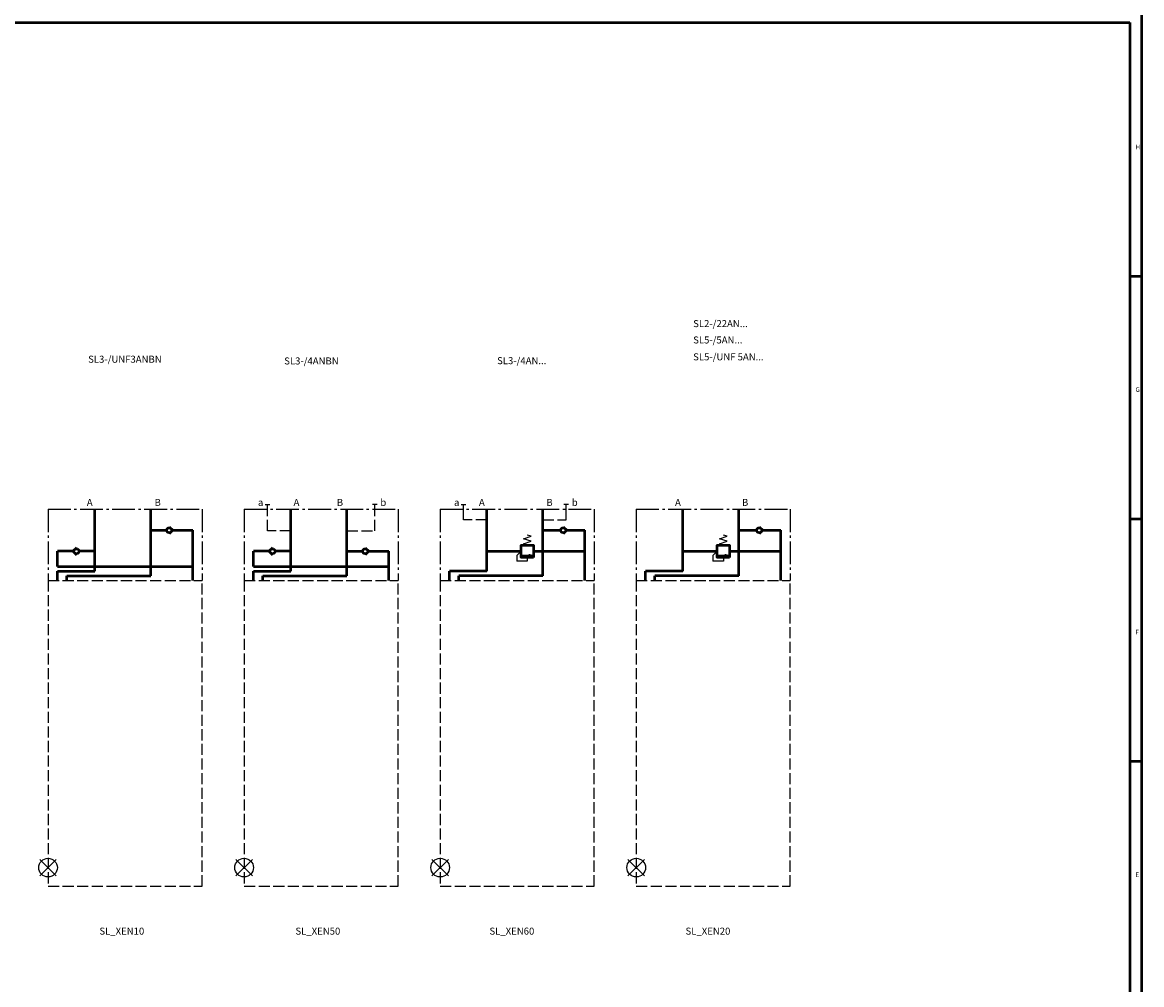
# Model space of a CAD drawing. Units: millimetres. Extents: x 0 to 8501, y -4205 to 594.
# Drawn here: x 1898 to 2378, y -417 to -5 of the extents above; entities that cross this region are included whole.
import ezdxf

# ---------------------------------------------------------------- set-up
doc = ezdxf.new("R2010")
doc.units = ezdxf.units.MM
doc.linetypes.add('AM_DIN_F_W050', pattern=[6.25, 4.75, -1.5])
doc.linetypes.add('AM_DIN_G_W050', pattern=[13.75, 9.75, -1.5, 1, -1.5])
for name, color, linetype, lineweight in [('AM_0', 7, 'Continuous', 50), ('AM_3', 6, 'AM_DIN_F_W050', 25), ('AM_5', 3, 'Continuous', 25), ('AM_6', 2, 'Continuous', 35), ('AM_7', 4, 'AM_DIN_G_W050', 25), ('AM_8', 1, 'Continuous', 25)]:
    doc.layers.add(name, color=color, linetype=linetype, lineweight=lineweight)
doc.styles.add('DIN', font='SIMPLEX', dxfattribs={"width": 0.8})
doc.styles.add('NORM1', font='brdlex')

# ---------------------------------------------------------------- blocks, each defined once
blk = doc.blocks.new('RAHMENHS_7700-')
at = {"layer": 'AM_0', "color": 1}
for p, q in [((1189, 841), (1189, 0)), ((1189, 727.16), (1184, 727.16)), ((1189, 623.28), (1184, 623.28)), ((1189, 519.4), (1184, 519.4))]:
    blk.add_line(p, q, dxfattribs=at)
at = {"layer": 'AM_0'}
for p, q in [((5, 836), (1184, 836)), ((1184, 836), (1184, 5))]:
    blk.add_line(p, q, dxfattribs=at)
at = {"layer": 'AM_0', "color": 1, "style": 'DIN'}
for s, p in [('H', (1186.36, 781.6)), ('G', (1186.36, 677.72)), ('F', (1186.36, 573.84)), ('E', (1186.36, 469.96))]:
    blk.add_text(s, height=2, dxfattribs=at).set_placement(p)
blk = doc.blocks.new('PT1')
at = {"layer": 'AM_0', "const_width": 0.375}
blk.add_lwpolyline([(-0.1875, 0, 1), (0.1875, 0, 1)], format="xyb", close=True, dxfattribs=at)
blk = doc.blocks.new('ARROW')
at = {"layer": 'AM_5'}
blk.add_solid([(-1, 0.13), (-1, -0.13), (0, 0)], dxfattribs=at)
blk = doc.blocks.new('SL_XEN60')
at = {"layer": 'AM_0'}
for p, q in [((20, 127), (20, 153.5)), ((44, 125), (44, 153.5)), ((44, 144.5), (51.64, 144.5)), ((52.71, 146.02), (54.22, 144.5)), ((54.22, 144.5), (52.71, 142.98)), ((54.22, 144.5), (62, 144.5)), ((62, 123), (62, 144.5)), ((20, 135.5), (34.64, 135.5)), ((40, 135.5), (62, 135.5)), ((44, 125), (8, 125)), ((8, 123), (8, 125))]:
    blk.add_line(p, q, dxfattribs=at)
blk.add_lwpolyline([(40, 132.82), (34.64, 132.82), (34.64, 138.18), (40, 138.18)], close=True, dxfattribs=at)
for points in [[(4, 123), (4, 127)], [(20, 127), (4, 127)]]:
    blk.add_lwpolyline(points, dxfattribs=at)
blk.add_circle((52.71, 144.5), 1.07, dxfattribs=at)
at = {"layer": 'AM_3'}
for p, q in [((9, 155.5), (11, 155.5)), ((10, 153.5), (10, 155.5)), ((10, 149), (10, 153.5)), ((55, 155.5), (53, 155.5)), ((54, 153.5), (54, 155.5)), ((54, 149), (54, 153.5)), ((20, 149), (10, 149)), ((44, 149), (54, 149)), ((32.85, 133.71), (34.64, 135.5)), ((32.85, 133.71), (32.85, 131.33))]:
    blk.add_line(p, q, dxfattribs=at)
blk.add_lwpolyline([(37.32, 132.82), (37.32, 131.33), (32.85, 131.33)], dxfattribs=at)
at = {"layer": 'AM_5'}
blk.add_line((34.64, 133.85), (40, 133.85), dxfattribs=at)
blk.add_lwpolyline([(37.32, 138.18), (35.71, 138.71), (38.93, 139.79), (35.71, 140.86), (38.93, 141.93), (37.32, 142.46)], dxfattribs=at)
at = {"layer": 'AM_7'}
for p, q in [((0, 153.5), (66, 153.5)), ((0, 153.5), (0, 123)), ((66, 153.5), (66, 123))]:
    blk.add_line(p, q, dxfattribs=at)
at = {"layer": 'AM_0', "rotation": 180}
for p, xscale, yscale, zscale in [((20, 149), -1.071428571428669, 1.071428571428669, 1.071428571428582), ((44, 149), 1.071428571428896, 1.071428571428896, 1.071428571428896)]:
    blk.add_blockref('PT1', p, dxfattribs=dict(at, xscale=xscale, yscale=yscale, zscale=zscale))
at = {"layer": 'AM_0'}
for name, p, xscale, yscale, zscale in [('PT1', (44, 144.5), 1.071428571428669, 1.071428571428669, 1.071428571428669), ('PT1', (20, 135.5), 1.071428571428669, 1.071428571428669, 1.071428571428669), ('ARROW', (40.01, 133.85), 2.14285714285711, 4.285714285714448, 2.14285714285711), ('PT1', (62, 135.5), 1.071428571428669, 1.071428571428669, 1.071428571428669)]:
    blk.add_blockref(name, p, dxfattribs=dict(at, xscale=xscale, yscale=yscale, zscale=zscale))
at = {"layer": 'AM_5', "style": 'NORM1'}
for s, p in [('a', (5.91, 154.94)), ('A', (16.62, 154.94)), ('B', (45.5, 154.94)), ('b', (56.38, 154.94))]:
    blk.add_text(s, height=3, dxfattribs=at).set_placement(p)
blk = doc.blocks.new('SL_XEN20')
at = {"layer": 'AM_0'}
for p, q in [((20, 127), (20, 153.5)), ((44, 125), (44, 153.5)), ((44, 144.5), (51.64, 144.5)), ((52.71, 146.02), (54.22, 144.5)), ((54.22, 144.5), (52.71, 142.98)), ((54.22, 144.5), (62, 144.5)), ((62, 123), (62, 144.5)), ((20, 135.5), (34.64, 135.5)), ((40, 135.5), (62, 135.5)), ((44, 125), (8, 125)), ((8, 123), (8, 125))]:
    blk.add_line(p, q, dxfattribs=at)
blk.add_lwpolyline([(40, 132.82), (34.64, 132.82), (34.64, 138.18), (40, 138.18)], close=True, dxfattribs=at)
for points in [[(4, 123), (4, 127)], [(20, 127), (4, 127)]]:
    blk.add_lwpolyline(points, dxfattribs=at)
blk.add_circle((52.71, 144.5), 1.07, dxfattribs=at)
at = {"layer": 'AM_3'}
for q in [(34.64, 135.5), (32.85, 131.33)]:
    blk.add_line((32.85, 133.71), q, dxfattribs=at)
blk.add_lwpolyline([(37.32, 132.82), (37.32, 131.33), (32.85, 131.33)], dxfattribs=at)
at = {"layer": 'AM_5'}
blk.add_line((34.64, 133.85), (40, 133.85), dxfattribs=at)
blk.add_lwpolyline([(37.32, 138.18), (35.71, 138.71), (38.93, 139.79), (35.71, 140.86), (38.93, 141.93), (37.32, 142.46)], dxfattribs=at)
at = {"layer": 'AM_7'}
for p, q in [((0, 153.5), (66, 153.5)), ((0, 153.5), (0, 123)), ((66, 153.5), (66, 123))]:
    blk.add_line(p, q, dxfattribs=at)
at = {"layer": 'AM_0'}
for name, p, xscale, yscale, zscale in [('PT1', (44, 144.5), 1.071428571428669, 1.071428571428669, 1.071428571428669), ('PT1', (20, 135.5), 1.071428571428669, 1.071428571428669, 1.071428571428669), ('ARROW', (40.01, 133.85), 2.14285714285711, 4.285714285714448, 2.14285714285711), ('PT1', (62, 135.5), 1.071428571428669, 1.071428571428669, 1.071428571428669)]:
    blk.add_blockref(name, p, dxfattribs=dict(at, xscale=xscale, yscale=yscale, zscale=zscale))
at = {"layer": 'AM_5', "style": 'NORM1'}
for s, p in [('A', (16.62, 154.94)), ('B', (45.31, 154.94))]:
    blk.add_text(s, height=3, dxfattribs=at).set_placement(p)
blk = doc.blocks.new('SL_XEN10')
at = {"layer": 'AM_0'}
for p, q in [((20, 127), (20, 153.5)), ((44, 125), (44, 153.5)), ((44, 144.5), (50.82, 144.5)), ((51.89, 146.02), (53.41, 144.5)), ((53.41, 144.5), (51.89, 142.98)), ((53.41, 144.5), (62, 144.5)), ((62, 123), (62, 144.5)), ((4, 129), (4, 135.5)), ((10.66, 135.5), (4, 135.5)), ((12.18, 137.02), (10.66, 135.5)), ((10.66, 135.5), (12.18, 133.98)), ((20, 135.5), (13.25, 135.5)), ((4, 129), (62, 129)), ((4, 123), (4, 127)), ((4, 127), (20, 127)), ((8, 123), (8, 125)), ((8, 125), (44, 125))]:
    blk.add_line(p, q, dxfattribs=at)
for centre in [(51.89, 144.5), (12.18, 135.5)]:
    blk.add_circle(centre, 1.07, dxfattribs=at)
at = {"layer": 'AM_7'}
for p, q in [((0, 153.5), (66, 153.5)), ((0, 153.5), (0, 123)), ((66, 153.5), (66, 123))]:
    blk.add_line(p, q, dxfattribs=at)
at = {"layer": 'AM_0', "xscale": 1.071428571428669, "yscale": 1.071428571428669, "zscale": 1.071428571428669}
for p in [(44, 144.5), (20, 135.5), (62, 129)]:
    blk.add_blockref('PT1', p, dxfattribs=at)
at = {"layer": 'AM_5', "style": 'NORM1'}
for s, p in [('A', (16.62, 154.94)), ('B', (45.63, 154.94))]:
    blk.add_text(s, height=3, dxfattribs=at).set_placement(p)
blk = doc.blocks.new('SL_XEN50')
at = {"layer": 'AM_0'}
for p, q in [((20, 127), (20, 153.5)), ((44, 125), (44, 153.5)), ((4, 129), (4, 135.5)), ((10.66, 135.5), (4, 135.5)), ((12.18, 137.02), (10.66, 135.5)), ((10.66, 135.5), (12.18, 133.98)), ((20, 135.5), (13.25, 135.5)), ((44, 135.5), (50.82, 135.5)), ((51.89, 137.02), (53.41, 135.5)), ((53.41, 135.5), (51.89, 133.98)), ((53.41, 135.5), (62, 135.5)), ((62, 123), (62, 135.5)), ((4, 129), (62, 129)), ((4, 123), (4, 127)), ((4, 127), (20, 127)), ((8, 123), (8, 125)), ((8, 125), (44, 125))]:
    blk.add_line(p, q, dxfattribs=at)
for centre in [(12.18, 135.5), (51.89, 135.5)]:
    blk.add_circle(centre, 1.07, dxfattribs=at)
at = {"layer": 'AM_3'}
for p, q in [((9, 155.5), (11, 155.5)), ((10, 153.5), (10, 155.5)), ((10, 144.25), (10, 153.5)), ((57, 155.5), (55, 155.5)), ((56, 153.5), (56, 155.5)), ((56, 144.25), (56, 153.5)), ((20, 144.25), (10, 144.25)), ((44, 144.25), (56, 144.25))]:
    blk.add_line(p, q, dxfattribs=at)
at = {"layer": 'AM_7'}
for p, q in [((0, 153.5), (66, 153.5)), ((0, 153.5), (0, 123)), ((66, 153.5), (66, 123))]:
    blk.add_line(p, q, dxfattribs=at)
at = {"layer": 'AM_0', "rotation": 180}
for p, xscale, yscale, zscale in [((20, 144.25), -1.071428571428669, 1.071428571428669, 1.071428571428582), ((44, 144.25), 1.071428571428442, 1.071428571428442, 1.071428571428442)]:
    blk.add_blockref('PT1', p, dxfattribs=dict(at, xscale=xscale, yscale=yscale, zscale=zscale))
at = {"layer": 'AM_0', "xscale": 1.071428571428669, "yscale": 1.071428571428669, "zscale": 1.071428571428669}
for p in [(20, 135.5), (44, 135.5), (62, 129)]:
    blk.add_blockref('PT1', p, dxfattribs=at)
at = {"layer": 'AM_5', "style": 'NORM1'}
for s, p in [('a', (5.91, 154.94)), ('A', (21.18, 154.94)), ('B', (39.73, 154.94)), ('b', (58.38, 154.94))]:
    blk.add_text(s, height=3, dxfattribs=at).set_placement(p)

msp = doc.modelspace()

# ---------------------------------------------------------------- linework, layer by layer
at = {"layer": 'AM_3'}
for p, q in [((1909.48, -244.02), (1909.48, -375.02)), ((1909.48, -244.02), (1975.48, -244.02)), ((1975.48, -375.02), (1975.48, -244.02)), ((1993.48, -244.02), (1993.48, -375.02)), ((1993.48, -244.02), (2059.48, -244.02)), ((2059.48, -375.02), (2059.48, -244.02)), ((2077.48, -244.02), (2077.48, -375.02)), ((2077.48, -244.02), (2143.48, -244.02)), ((2143.48, -375.02), (2143.48, -244.02)), ((2161.48, -244.02), (2161.48, -375.02)), ((2161.48, -244.02), (2227.48, -244.02)), ((2227.48, -375.02), (2227.48, -244.02)), ((1909.48, -375.02), (1975.48, -375.02)), ((1993.48, -375.02), (2059.48, -375.02)), ((2077.48, -375.02), (2143.48, -375.02)), ((2161.48, -375.02), (2227.48, -375.02))]:
    msp.add_line(p, q, dxfattribs=at)
at = {"layer": 'AM_8'}
for p, q in [((1905.95, -363.48), (1913.02, -370.55)), ((1905.95, -370.55), (1913.02, -363.48)), ((1989.95, -363.48), (1997.02, -370.55)), ((1989.95, -370.55), (1997.02, -363.48)), ((2073.95, -363.48), (2081.02, -370.55)), ((2073.95, -370.55), (2081.02, -363.48)), ((2157.95, -363.48), (2165.02, -370.55)), ((2157.95, -370.55), (2165.02, -363.48))]:
    msp.add_line(p, q, dxfattribs=at)
for centre in [(1909.48, -367.02), (1993.48, -367.02), (2077.48, -367.02), (2161.48, -367.02)]:
    msp.add_circle(centre, 4, dxfattribs=at)

# ---------------------------------------------------------------- block references
at = {"layer": 'AM_0'}
for name, p in [('RAHMENHS_7700-', (1189, -841)), ('SL_XEN10', (1909.48, -367.02)), ('SL_XEN50', (1993.48, -367.02)), ('SL_XEN60', (2077.48, -367.02)), ('SL_XEN20', (2161.48, -367.02))]:
    msp.add_blockref(name, p, dxfattribs=at)

# ---------------------------------------------------------------- texts
at = {"layer": 'AM_0', "style": 'NORM1'}
for s, p in [('SL2-/22AN...', (2185.88, -135.52)), ('SL5-/5AN...', (2185.88, -142.52)), ('SL3-/UNF3ANBN', (1926.67, -150.77)), ('SL3-/4ANBN', (2010.67, -151.51)), ('SL3-/4AN...', (2101.88, -151.39)), ('SL5-/UNF 5AN...', (2185.88, -149.75))]:
    msp.add_text(s, height=3, dxfattribs=at).set_placement(p)
at = {"layer": 'AM_6', "style": 'NORM1'}
for s, p in [('SL_XEN10', (1931.48, -395.71)), ('SL_XEN50', (2015.48, -395.71)), ('SL_XEN60', (2098.6, -395.71)), ('SL_XEN20', (2182.6, -395.71))]:
    msp.add_text(s, height=3, dxfattribs=at).set_placement(p)

doc.saveas('drawing.dxf')
